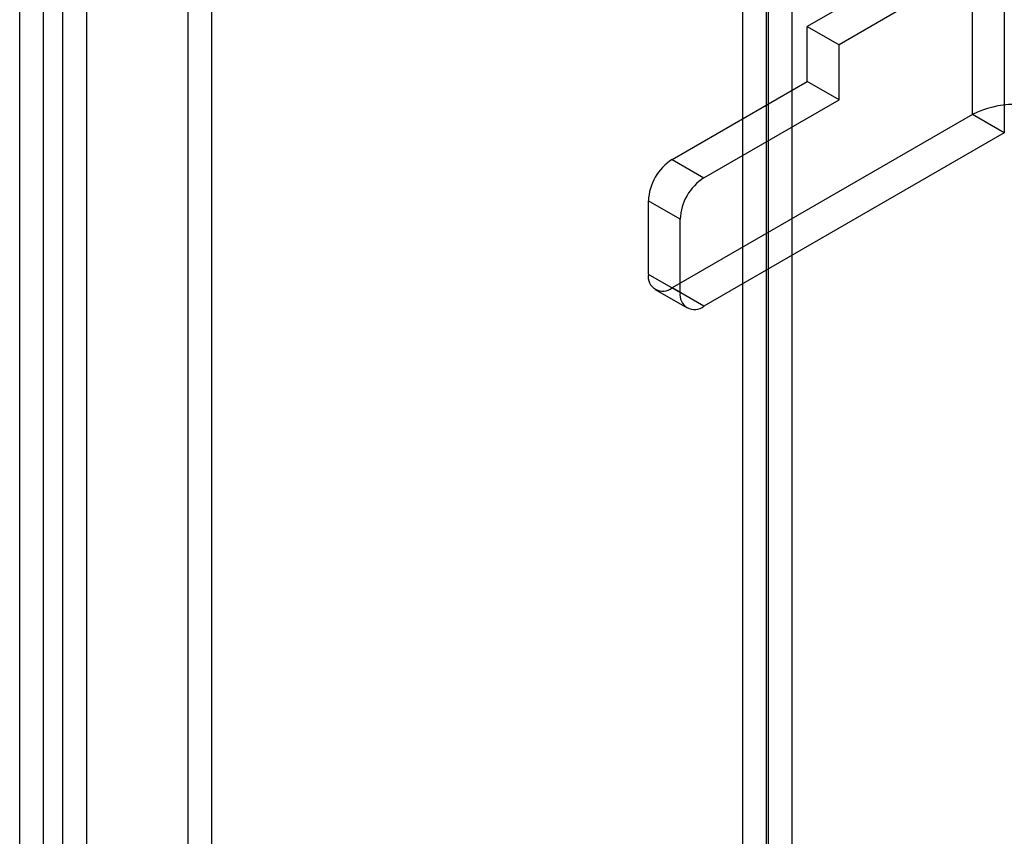
# Model space of a CAD drawing. Units: millimetres. Extents: x 63 to 4308, y 73 to 3064.
# Drawn here: x 4086 to 4121, y 2450 to 2479 of the extents above; entities that cross this region are included whole.
import ezdxf

# ---------------------------------------------------------------- set-up
doc = ezdxf.new("R2010")
doc.units = ezdxf.units.MM
doc.header["$LTSCALE"] = 2

msp = doc.modelspace()

# ---------------------------------------------------------------- linework, layer by layer
at = {"color": 7, "linetype": 'Continuous', "lineweight": 25}
for p, q in [((4113.936, 2254.061), (4113.936, 2515.354)), ((4112.182, 2255.1), (4112.182, 2514.249)), ((4113.031, 2254.583), (4113.031, 2513.786)), ((4113.087, 2513.884), (4113.087, 2254.551)), ((4092.44, 2282.847), (4092.44, 2509.427)), ((4093.288, 2282.357), (4093.288, 2508.937)), ((4087.971, 2506.847), (4087.971, 2280.267)), ((4087.292, 2280.613), (4087.292, 2506.501)), ((4088.82, 2506.357), (4088.82, 2279.778)), ((4086.444, 2280.123), (4086.444, 2506.011)), ((4120.36, 2475.324), (4120.36, 2502.76)), ((4121.492, 2502.107), (4121.492, 2474.671)), ((4116.514, 2479.636), (4114.477, 2478.46)), ((4117.645, 2478.983), (4115.609, 2477.807)), ((4114.477, 2476.5), (4114.477, 2478.46)), ((4114.477, 2478.46), (4115.609, 2477.807)), ((4115.609, 2475.847), (4115.609, 2477.807)), ((4109.669, 2473.725), (4114.477, 2476.5)), ((4115.609, 2475.847), (4114.477, 2476.5)), ((4110.8, 2473.071), (4115.609, 2475.847)), ((4120.36, 2475.324), (4109.669, 2469.152)), ((4121.492, 2474.671), (4120.36, 2475.324)), ((4121.492, 2474.671), (4110.8, 2468.499)), ((4109.669, 2473.725), (4110.8, 2473.071)), ((4108.82, 2472.255), (4108.82, 2469.642)), ((4109.952, 2471.602), (4108.82, 2472.255)), ((4109.952, 2468.989), (4109.952, 2471.602)), ((4108.82, 2469.642), (4109.952, 2468.989)), ((4110.8, 2468.499), (4109.669, 2469.152)), ((4109.069, 2469.093), (4110.2, 2468.439))]:
    msp.add_line(p, q, dxfattribs=at)
for centre, radius, start, end in [((4121.831, 2472.5), 3.184, 62.4914, 117.5086), ((4110.663, 2472.171), 1.844, 122.6055, 177.3945), ((4111.794, 2471.518), 1.844, 122.6055, 177.3945), ((4109.338, 2469.558), 0.524, 170.786, 309.2033), ((4110.469, 2468.905), 0.524, 170.786, 309.2033)]:
    msp.add_arc(centre, radius, start, end, dxfattribs=at)

doc.saveas('drawing.dxf')
